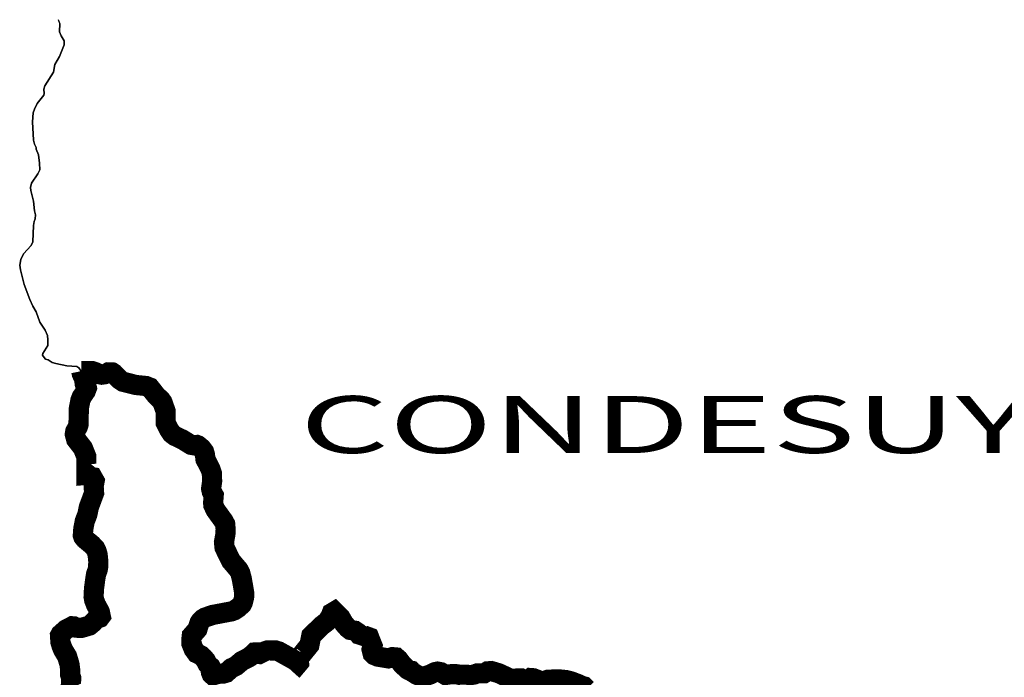
# Model space of a CAD drawing. Units: millimetres. Extents: x 766728 to 1149954, y 8153190 to 8292699.
# Drawn here: x 1110349 to 1119505, y 8282538 to 8288651 of the extents above; entities that cross this region are included whole.
import ezdxf
from ezdxf.enums import TextEntityAlignment as Align

# ---------------------------------------------------------------- set-up
doc = ezdxf.new("R2010")
doc.units = ezdxf.units.MM
for name, color, linetype in [('a-Limit-Distrital', 147, 'Continuous'), ('LImite Provincial', 7, 'Continuous'), ('TEXPROVI', 7, 'Continuous')]:
    doc.layers.add(name, color=color, linetype=linetype)
doc.styles.add('ARIAL', font='romans.shx', dxfattribs={"height": 0.15})

msp = doc.modelspace()

# ---------------------------------------------------------------- linework, layer by layer
at = {"layer": 'a-Limit-Distrital', "linetype": 'Continuous'}
for p, q in [((1110898.3, 8285414.4), (1110921.4, 8285384.4)), ((1110921.4, 8285384.4), (1110898.3, 8285414.4)), ((1110921.4, 8285384.4), (1110926.8, 8285358.4)), ((1111024.9, 8285384), (1110921.4, 8285384.4)), ((1111055.4, 8285374.1), (1111024.9, 8285384)), ((1111093.7, 8285355), (1111055.4, 8285374.1)), ((1111173.6, 8285373.1), (1111138.2, 8285354.9)), ((1111211, 8285371.6), (1111173.6, 8285373.1)), ((1111224.1, 8285363.1), (1111211, 8285371.6)), ((1111279.2, 8285305.3), (1111224.1, 8285363.1)), ((1110926.8, 8285358.4), (1110947.5, 8285315.2)), ((1110947.5, 8285315.2), (1110953.2, 8285270.3)), ((1110953.2, 8285270.3), (1110970.7, 8285243.7)), ((1111111.5, 8285351.2), (1111093.7, 8285355)), ((1111138.2, 8285354.9), (1111111.5, 8285351.2)), ((1111307.9, 8285286.1), (1111279.2, 8285305.3)), ((1111429, 8285255.5), (1111307.9, 8285286.1)), ((1110963, 8285198.2), (1110925.4, 8285143.3)), ((1110974, 8285228), (1110963, 8285198.2)), ((1110970.7, 8285243.7), (1110974, 8285228)), ((1111524.2, 8285245.9), (1111429, 8285255.5)), ((1111559, 8285232.3), (1111524.2, 8285245.9)), ((1111618.1, 8285157.5), (1111559, 8285232.3)), ((1110913.7, 8285113.5), (1110899.5, 8285040.5)), ((1110925.4, 8285143.3), (1110913.7, 8285113.5)), ((1111662.5, 8285115.3), (1111618.1, 8285157.5)), ((1111676.1, 8285095.9), (1111662.5, 8285115.3)), ((1111705.6, 8285013.1), (1111676.1, 8285095.9)), ((1110899.5, 8285040.5), (1110895.6, 8284886.4)), ((1111707.4, 8284901.5), (1111705.6, 8285013.1)), ((1111735.9, 8284844.3), (1111707.4, 8284901.5)), ((1110865.6, 8284824.2), (1110861.3, 8284797.9)), ((1110888.9, 8284866), (1110865.6, 8284824.2)), ((1110895.6, 8284886.4), (1110888.9, 8284866)), ((1111762.1, 8284804.6), (1111735.9, 8284844.3)), ((1110861.3, 8284797.9), (1110874.4, 8284748.9)), ((1110874.4, 8284748.9), (1110936.4, 8284669.6)), ((1111791.8, 8284781.9), (1111762.1, 8284804.6)), ((1111864.8, 8284747.3), (1111791.8, 8284781.9)), ((1111941.4, 8284699.6), (1111864.8, 8284747.3)), ((1110936.4, 8284669.6), (1110968.2, 8284590.6)), ((1111970.3, 8284694.5), (1111941.4, 8284699.6)), ((1111997.5, 8284698.1), (1111970.3, 8284694.5)), ((1112006.6, 8284694.5), (1111997.5, 8284698.1)), ((1112039.8, 8284667.4), (1112006.6, 8284694.5)), ((1112063.4, 8284635.4), (1112039.8, 8284667.4)), ((1112071.1, 8284609.6), (1112063.4, 8284635.4)), ((1110968.2, 8284590.6), (1110968.3, 8284420.7)), ((1112076.5, 8284564.6), (1112071.1, 8284609.6)), ((1112122.8, 8284475), (1112076.5, 8284564.6)), ((1112135.7, 8284434.4), (1112122.8, 8284475)), ((1110968.3, 8284420.7), (1110983.5, 8284422.2)), ((1110983.5, 8284422.2), (1111010.5, 8284399.9)), ((1111010.5, 8284399.9), (1111026.7, 8284397.6)), ((1111026.7, 8284397.6), (1111045.9, 8284363.6)), ((1111045.9, 8284363.6), (1111036.8, 8284313.6)), ((1112128.8, 8284291.7), (1112138.6, 8284360)), ((1112138.6, 8284360), (1112135.7, 8284434.4)), ((1111036.8, 8284313.6), (1111040.9, 8284251.4)), ((1112135.3, 8284263), (1112128.8, 8284291.7)), ((1112153.3, 8284230.6), (1112135.3, 8284263)), ((1111040.9, 8284251.4), (1110991.8, 8284119.2)), ((1112147.7, 8284161.3), (1112153.3, 8284230.6)), ((1110991.8, 8284119.2), (1110978.1, 8284051.6)), ((1112149.7, 8284137.9), (1112147.7, 8284161.3)), ((1112170, 8284094.3), (1112149.7, 8284137.9)), ((1112244.7, 8283990.8), (1112170, 8284094.3)), ((1110954.1, 8283989.5), (1110940, 8283915.6)), ((1110978.1, 8284051.6), (1110954.1, 8283989.5)), ((1112260, 8283962.6), (1112244.7, 8283990.8)), ((1110940, 8283915.6), (1110936, 8283857.8)), ((1112263.8, 8283915.1), (1112260, 8283962.6)), ((1112262.1, 8283869.8), (1112263.8, 8283915.1)), ((1110936, 8283857.8), (1110940.7, 8283843)), ((1110940.7, 8283843), (1110956.2, 8283823.4)), ((1110956.2, 8283823.4), (1111019.8, 8283770.7)), ((1112248.6, 8283794), (1112262.1, 8283869.8)), ((1111019.8, 8283770.7), (1111052.1, 8283735.7)), ((1111052.1, 8283735.7), (1111064.7, 8283709.6)), ((1112253.7, 8283743.7), (1112248.6, 8283794)), ((1112314.1, 8283620.3), (1112253.7, 8283743.7)), ((1111064.7, 8283709.6), (1111074, 8283675.9)), ((1111074, 8283675.9), (1111080.1, 8283615.1)), ((1112383.8, 8283538.2), (1112314.1, 8283620.3)), ((1111073.7, 8283535.7), (1111059.3, 8283498.4)), ((1111078.2, 8283559.3), (1111073.7, 8283535.7)), ((1111080.1, 8283615.1), (1111078.2, 8283559.3)), ((1112400.7, 8283505.8), (1112383.8, 8283538.2)), ((1111052.8, 8283459.1), (1111039.8, 8283361)), ((1111059.3, 8283498.4), (1111052.8, 8283459.1)), ((1112414.1, 8283454.6), (1112400.7, 8283505.8)), ((1112435.9, 8283328.9), (1112414.1, 8283454.6)), ((1111039.8, 8283361), (1111036.1, 8283287.1)), ((1111036.1, 8283287.1), (1111041.8, 8283255.9)), ((1111041.8, 8283255.9), (1111058.2, 8283213.1)), ((1112424, 8283234.4), (1112435.6, 8283281)), ((1112435.6, 8283281), (1112435.9, 8283328.9)), ((1111058.2, 8283213.1), (1111093.8, 8283147.9)), ((1112345.4, 8283161.1), (1112383.1, 8283186.3)), ((1112383.1, 8283186.3), (1112415.5, 8283217.8)), ((1112415.5, 8283217.8), (1112424, 8283234.4)), ((1111059.4, 8283079.3), (1111026.7, 8283043.4)), ((1111093.4, 8283092.1), (1111059.4, 8283079.3)), ((1111102.9, 8283104.8), (1111093.4, 8283092.1)), ((1111093.8, 8283147.9), (1111102.9, 8283104.8)), ((1112032.6, 8283062.9), (1112049.9, 8283080)), ((1112049.9, 8283080), (1112072.3, 8283093.8)), ((1112072.3, 8283093.8), (1112143, 8283118)), ((1112143, 8283118), (1112320.5, 8283151.5)), ((1112320.5, 8283151.5), (1112345.4, 8283161.1)), ((1113238.3, 8283101), (1113205.7, 8283055.4)), ((1113251.4, 8283135.9), (1113238.3, 8283101)), ((1113274.4, 8283149.6), (1113251.4, 8283135.9)), ((1113288, 8283136), (1113274.4, 8283149.6)), ((1113310.4, 8283113.7), (1113288, 8283136)), ((1113334.3, 8283090.1), (1113310.4, 8283113.7)), ((1113365.3, 8283036.5), (1113334.3, 8283090.1)), ((1110778.7, 8282982.2), (1110729.1, 8282937.8)), ((1110837.4, 8283012.9), (1110778.7, 8282982.2)), ((1110853.2, 8283011.7), (1110837.4, 8283012.9)), ((1110879.6, 8282998.9), (1110853.2, 8283011.7)), ((1110927.4, 8282998.6), (1110879.6, 8282998.9)), ((1110996.4, 8283018.7), (1110927.4, 8282998.6)), ((1111026.7, 8283043.4), (1110996.4, 8283018.7)), ((1111949.3, 8282924.4), (1112001.3, 8282984.3)), ((1112001.3, 8282984.3), (1112020.9, 8283045.2)), ((1112020.9, 8283045.2), (1112032.6, 8283062.9)), ((1113157.3, 8283018.4), (1113060.5, 8282923.4)), ((1113205.7, 8283055.4), (1113157.3, 8283018.4)), ((1113401.4, 8282995.5), (1113365.3, 8283036.5)), ((1113422.5, 8282978.9), (1113401.4, 8282995.5)), ((1113466.4, 8282971.3), (1113422.5, 8282978.9)), ((1110729.1, 8282937.8), (1110723.8, 8282927.8)), ((1110723.8, 8282927.8), (1110727.8, 8282864.8)), ((1111945.3, 8282891.2), (1111949.3, 8282924.4)), ((1111946.5, 8282850.6), (1111945.3, 8282891.2)), ((1113060.5, 8282923.4), (1113042.9, 8282837.6)), ((1113492, 8282953.8), (1113466.4, 8282971.3)), ((1113505.3, 8282936), (1113492, 8282953.8)), ((1113555.7, 8282919.4), (1113505.3, 8282936)), ((1113571.7, 8282919.7), (1113555.7, 8282919.4)), ((1113598.8, 8282909.7), (1113571.7, 8282919.7)), ((1113629.6, 8282832.5), (1113598.8, 8282909.7)), ((1110727.8, 8282864.8), (1110738.8, 8282828.2)), ((1110738.8, 8282828.2), (1110753.3, 8282793.1)), ((1111966.9, 8282799.3), (1111946.5, 8282850.6)), ((1111994.2, 8282761.6), (1111966.9, 8282799.3)), ((1113042.9, 8282837.6), (1112953.6, 8282726.8)), ((1113621.1, 8282798.4), (1113629.6, 8282832.5)), ((1113631.1, 8282758.7), (1113621.1, 8282798.4)), ((1110753.3, 8282793.1), (1110790, 8282733)), ((1110790, 8282733), (1110812.6, 8282656.5)), ((1112033.3, 8282742.6), (1111994.2, 8282761.6)), ((1112056.1, 8282722), (1112033.3, 8282742.6)), ((1112079.6, 8282694.2), (1112056.1, 8282722)), ((1112489.9, 8282728.5), (1112412.7, 8282688.2)), ((1112532.6, 8282768.3), (1112489.9, 8282728.5)), ((1112550.8, 8282768.6), (1112532.6, 8282768.3)), ((1112564.5, 8282756.9), (1112550.8, 8282768.6)), ((1112579, 8282754.8), (1112564.5, 8282756.9)), ((1112630.7, 8282781), (1112579, 8282754.8)), ((1112654.9, 8282788.7), (1112630.7, 8282781)), ((1112732.6, 8282787), (1112654.9, 8282788.7)), ((1112760.2, 8282778), (1112732.6, 8282787)), ((1112912.2, 8282693.7), (1112760.2, 8282778)), ((1112953.6, 8282726.8), (1112945, 8282700.9)), ((1113646.9, 8282743.8), (1113631.1, 8282758.7)), ((1113678.5, 8282730.5), (1113646.9, 8282743.8)), ((1113776.3, 8282714.1), (1113678.5, 8282730.5)), ((1113814.3, 8282725.8), (1113776.3, 8282714.1)), ((1113850.4, 8282722.7), (1113814.3, 8282725.8)), ((1113870.8, 8282705), (1113850.4, 8282722.7)), ((1113906.6, 8282656.8), (1113870.8, 8282705)), ((1110812.6, 8282656.5), (1110818.6, 8282606)), ((1112094.3, 8282663), (1112079.6, 8282694.2)), ((1112124.3, 8282635.7), (1112094.3, 8282663)), ((1112128.4, 8282626.8), (1112124.3, 8282635.7)), ((1112124.3, 8282602.7), (1112128.4, 8282626.8)), ((1112317.3, 8282623.2), (1112269.7, 8282581.1)), ((1112361.2, 8282644.8), (1112317.3, 8282623.2)), ((1112412.7, 8282688.2), (1112361.2, 8282644.8)), ((1112941.3, 8282667.4), (1112912.2, 8282693.7)), ((1112946.7, 8282673.8), (1112941.3, 8282667.4)), ((1112945, 8282700.9), (1112946.7, 8282673.8)), ((1113957.3, 8282610), (1113906.6, 8282656.8)), ((1110818.6, 8282606), (1110817.8, 8282564.2)), ((1110817.8, 8282564.2), (1110828.5, 8282531.5)), ((1112127.8, 8282582.9), (1112124.3, 8282602.7)), ((1112134.7, 8282566.2), (1112127.8, 8282582.9)), ((1112146.9, 8282555.3), (1112134.7, 8282566.2)), ((1112189.4, 8282569.9), (1112146.9, 8282555.3)), ((1112241.9, 8282573), (1112189.4, 8282569.9)), ((1112269.7, 8282581.1), (1112241.9, 8282573)), ((1113971.4, 8282602), (1113957.3, 8282610)), ((1113989.2, 8282599.2), (1113971.4, 8282602)), ((1113999, 8282588.3), (1113989.2, 8282599.2)), ((1114038.3, 8282563.5), (1113999, 8282588.3)), ((1114075.9, 8282546.6), (1114038.3, 8282563.5)), ((1114096.5, 8282545), (1114075.9, 8282546.6)), ((1114123.7, 8282550.3), (1114096.5, 8282545)), ((1114164.2, 8282563.5), (1114123.7, 8282550.3)), ((1114209.9, 8282586), (1114164.2, 8282563.5)), ((1114234.8, 8282591.3), (1114209.9, 8282586)), ((1114266.8, 8282585.2), (1114234.8, 8282591.3)), ((1114308.6, 8282559.8), (1114266.8, 8282585.2)), ((1114371.2, 8282568.4), (1114308.6, 8282559.8)), ((1114414.8, 8282566.7), (1114371.2, 8282568.4)), ((1114434.1, 8282561.9), (1114414.8, 8282566.7)), ((1114505.2, 8282562.9), (1114434.1, 8282561.9)), ((1114535.5, 8282557.8), (1114505.2, 8282562.9)), ((1114576.7, 8282564.4), (1114535.5, 8282557.8)), ((1114603.9, 8282574.6), (1114576.7, 8282564.4)), ((1114669.1, 8282576), (1114603.9, 8282574.6)), ((1114699, 8282593.6), (1114669.1, 8282576)), ((1114733.3, 8282596.6), (1114699, 8282593.6)), ((1114802.7, 8282576.5), (1114733.3, 8282596.6)), ((1114906, 8282528.4), (1114802.7, 8282576.5))]:
    msp.add_line(p, q, dxfattribs=at)
msp.add_lwpolyline([(1110828.5, 8282531.5), (1110817.8, 8282564.2), (1110818.6, 8282606), (1110812.6, 8282656.5), (1110790, 8282733), (1110753.3, 8282793.1), (1110738.8, 8282828.2), (1110727.8, 8282864.8), (1110723.8, 8282927.8), (1110729.1, 8282937.8), (1110778.7, 8282982.2), (1110837.4, 8283012.9), (1110853.2, 8283011.7), (1110879.6, 8282998.9), (1110927.4, 8282998.6), (1110996.4, 8283018.7), (1111026.7, 8283043.4), (1111059.4, 8283079.3), (1111093.4, 8283092.1), (1111102.9, 8283104.8), (1111093.8, 8283147.9), (1111058.2, 8283213.1), (1111041.8, 8283255.9), (1111036.1, 8283287.1), (1111039.8, 8283361), (1111052.8, 8283459.1), (1111059.3, 8283498.4), (1111073.7, 8283535.7), (1111078.2, 8283559.3), (1111080.1, 8283615.1), (1111074, 8283675.9), (1111064.7, 8283709.6), (1111052.1, 8283735.7), (1111019.8, 8283770.7), (1110956.2, 8283823.4), (1110940.7, 8283843), (1110936, 8283857.8), (1110940, 8283915.6), (1110954.1, 8283989.5), (1110978.1, 8284051.6), (1110991.8, 8284119.2), (1111040.9, 8284251.4), (1111036.8, 8284313.6), (1111045.9, 8284363.6), (1111026.7, 8284397.6), (1111010.5, 8284399.9), (1110983.5, 8284422.2), (1110968.3, 8284420.7), (1110968.2, 8284590.6), (1110936.4, 8284669.6), (1110874.4, 8284748.9), (1110861.3, 8284797.9), (1110865.6, 8284824.2), (1110888.9, 8284866), (1110895.6, 8284886.4), (1110899.5, 8285040.5), (1110913.7, 8285113.5), (1110925.4, 8285143.3), (1110963, 8285198.2), (1110974, 8285228), (1110970.7, 8285243.7), (1110953.2, 8285270.3), (1110947.5, 8285315.2), (1110926.8, 8285358.4), (1110921.4, 8285384.4), (1110921.4, 8285384.4), (1110921.4, 8285384.4), (1111024.9, 8285384), (1111055.4, 8285374.1), (1111093.7, 8285355), (1111111.5, 8285351.2), (1111138.2, 8285354.9), (1111173.6, 8285373.1), (1111211, 8285371.6), (1111224.1, 8285363.1), (1111279.2, 8285305.3), (1111307.9, 8285286.1), (1111429, 8285255.5), (1111524.2, 8285245.9), (1111559, 8285232.3), (1111618.1, 8285157.5), (1111662.5, 8285115.3), (1111676.1, 8285095.9), (1111705.6, 8285013.1), (1111707.4, 8284901.5), (1111735.9, 8284844.3), (1111762.1, 8284804.6), (1111791.8, 8284781.9), (1111864.8, 8284747.3), (1111941.4, 8284699.6), (1111970.3, 8284694.5), (1111997.5, 8284698.1), (1112006.6, 8284694.5), (1112039.8, 8284667.4), (1112063.4, 8284635.4), (1112071.1, 8284609.6), (1112076.5, 8284564.6), (1112122.8, 8284475), (1112135.7, 8284434.4), (1112138.6, 8284360), (1112128.8, 8284291.7), (1112135.3, 8284263), (1112153.3, 8284230.6), (1112147.7, 8284161.3), (1112149.7, 8284137.9), (1112170, 8284094.3), (1112244.7, 8283990.8), (1112260, 8283962.6), (1112263.8, 8283915.1), (1112262.1, 8283869.8), (1112248.6, 8283794), (1112253.7, 8283743.7), (1112314.1, 8283620.3), (1112383.8, 8283538.2), (1112400.7, 8283505.8), (1112414.1, 8283454.6), (1112435.9, 8283328.9), (1112435.6, 8283281), (1112424, 8283234.4), (1112415.5, 8283217.8), (1112383.1, 8283186.3), (1112345.4, 8283161.1), (1112320.5, 8283151.5), (1112143, 8283118), (1112072.3, 8283093.8), (1112049.9, 8283080), (1112032.6, 8283062.9), (1112020.9, 8283045.2), (1112001.3, 8282984.3), (1111949.3, 8282924.4), (1111945.3, 8282891.2), (1111946.5, 8282850.6), (1111966.9, 8282799.3), (1111994.2, 8282761.6), (1112033.3, 8282742.6), (1112056.1, 8282722), (1112079.6, 8282694.2), (1112094.3, 8282663), (1112124.3, 8282635.7), (1112128.4, 8282626.8), (1112124.3, 8282602.7), (1112127.8, 8282582.9), (1112134.7, 8282566.2), (1112146.9, 8282555.3), (1112189.4, 8282569.9), (1112241.9, 8282573), (1112269.7, 8282581.1), (1112317.3, 8282623.2), (1112361.2, 8282644.8), (1112412.7, 8282688.2), (1112489.9, 8282728.5), (1112532.6, 8282768.3), (1112550.8, 8282768.6), (1112564.5, 8282756.9), (1112579, 8282754.8), (1112630.7, 8282781), (1112654.9, 8282788.7), (1112732.6, 8282787), (1112760.2, 8282778), (1112912.2, 8282693.7), (1112941.3, 8282667.4), (1112946.7, 8282673.8), (1112945, 8282700.9), (1112953.6, 8282726.8), (1113042.9, 8282837.6), (1113060.5, 8282923.4), (1113157.3, 8283018.4), (1113205.7, 8283055.4), (1113238.3, 8283101), (1113251.4, 8283135.9), (1113274.4, 8283149.6), (1113288, 8283136), (1113310.4, 8283113.7), (1113334.3, 8283090.1), (1113365.3, 8283036.5), (1113401.4, 8282995.5), (1113422.5, 8282978.9), (1113466.4, 8282971.3), (1113492, 8282953.8), (1113505.3, 8282936), (1113555.7, 8282919.4), (1113571.7, 8282919.7), (1113598.8, 8282909.7), (1113629.6, 8282832.5), (1113621.1, 8282798.4), (1113631.1, 8282758.7), (1113646.9, 8282743.8), (1113678.5, 8282730.5), (1113776.3, 8282714.1), (1113814.3, 8282725.8), (1113850.4, 8282722.7), (1113870.8, 8282705), (1113906.6, 8282656.8), (1113957.3, 8282610), (1113971.4, 8282602), (1113989.2, 8282599.2), (1113999, 8282588.3), (1114038.3, 8282563.5), (1114075.9, 8282546.6), (1114096.5, 8282545), (1114123.7, 8282550.3), (1114164.2, 8282563.5), (1114209.9, 8282586), (1114234.8, 8282591.3), (1114266.8, 8282585.2), (1114308.6, 8282559.8), (1114371.2, 8282568.4), (1114414.8, 8282566.7), (1114434.1, 8282561.9), (1114505.2, 8282562.9), (1114535.5, 8282557.8), (1114576.7, 8282564.4), (1114603.9, 8282574.6), (1114669.1, 8282576), (1114699, 8282593.6), (1114733.3, 8282596.6), (1114802.7, 8282576.5), (1114906, 8282528.4)], dxfattribs=at)
at = {"layer": 'LImite Provincial', "color": 250, "linetype": 'Continuous'}
for p, q in [((1110722.4, 8288617.3), (1110711.3, 8288651.2)), ((1110722.4, 8288617.3), (1110720, 8288537.6)), ((1110720, 8288537.6), (1110722.4, 8288617.3)), ((1110720, 8288537.6), (1110722.4, 8288617.3)), ((1110720, 8288537.6), (1110735.2, 8288500.6)), ((1110735.2, 8288500.6), (1110720, 8288537.6)), ((1110735.2, 8288500.6), (1110720, 8288537.6)), ((1110735.2, 8288500.6), (1110763.8, 8288455.9)), ((1110763.8, 8288455.9), (1110735.2, 8288500.6)), ((1110763.8, 8288455.9), (1110735.2, 8288500.6)), ((1110763.8, 8288417), (1110720, 8288308.5)), ((1110720, 8288308.5), (1110763.8, 8288417)), ((1110720, 8288308.5), (1110763.8, 8288417)), ((1110763.8, 8288455.9), (1110763.8, 8288417)), ((1110763.8, 8288417), (1110763.8, 8288455.9)), ((1110763.8, 8288417), (1110763.8, 8288455.9)), ((1110720, 8288308.5), (1110676.8, 8288235.1)), ((1110676.8, 8288235.1), (1110720, 8288308.5)), ((1110676.8, 8288235.1), (1110720, 8288308.5)), ((1110676.8, 8288235.1), (1110662.4, 8288162)), ((1110662.4, 8288162), (1110676.8, 8288235.1)), ((1110662.4, 8288162), (1110676.8, 8288235.1)), ((1110662.4, 8288162), (1110581.2, 8288037.4)), ((1110581.2, 8288037.4), (1110662.4, 8288162)), ((1110581.2, 8288037.4), (1110662.4, 8288162)), ((1110581.2, 8288037.4), (1110575, 8288005.8)), ((1110575, 8288005.8), (1110581.2, 8288037.4)), ((1110575, 8288005.8), (1110581.2, 8288037.4)), ((1110572.1, 8287950.6), (1110511.1, 8287873.1)), ((1110511.1, 8287873.1), (1110572.1, 8287950.6)), ((1110511.1, 8287873.1), (1110572.1, 8287950.6)), ((1110575.7, 8287965.6), (1110572.1, 8287950.6)), ((1110572.1, 8287950.6), (1110575.7, 8287965.6)), ((1110572.1, 8287950.6), (1110575.7, 8287965.6)), ((1110575, 8288005.8), (1110575.7, 8287965.6)), ((1110575.7, 8287965.6), (1110575, 8288005.8)), ((1110575.7, 8287965.6), (1110575, 8288005.8)), ((1110511.1, 8287873.1), (1110486.2, 8287819.7)), ((1110486.2, 8287819.7), (1110511.1, 8287873.1)), ((1110486.2, 8287819.7), (1110511.1, 8287873.1)), ((1110474.8, 8287784.4), (1110469, 8287702.6)), ((1110469, 8287702.6), (1110474.8, 8287784.4)), ((1110469, 8287702.6), (1110474.8, 8287784.4)), ((1110486.2, 8287819.7), (1110474.8, 8287784.4)), ((1110474.8, 8287784.4), (1110486.2, 8287819.7)), ((1110474.8, 8287784.4), (1110486.2, 8287819.7)), ((1110469, 8287702.6), (1110476, 8287532.2)), ((1110476, 8287532.2), (1110469, 8287702.6)), ((1110476, 8287532.2), (1110469, 8287702.6)), ((1110476, 8287532.2), (1110486.8, 8287493.8)), ((1110486.8, 8287493.8), (1110476, 8287532.2)), ((1110486.8, 8287493.8), (1110476, 8287532.2)), ((1110486.8, 8287493.8), (1110503.2, 8287463.5)), ((1110503.2, 8287463.5), (1110486.8, 8287493.8)), ((1110503.2, 8287463.5), (1110486.8, 8287493.8)), ((1110503.2, 8287463.5), (1110503.1, 8287447.6)), ((1110503.1, 8287447.6), (1110503.2, 8287463.5)), ((1110503.1, 8287447.6), (1110503.2, 8287463.5)), ((1110503.1, 8287447.6), (1110523.7, 8287395.5)), ((1110523.7, 8287395.5), (1110503.1, 8287447.6)), ((1110523.7, 8287395.5), (1110503.1, 8287447.6)), ((1110523.7, 8287395.5), (1110534.4, 8287316.1)), ((1110534.4, 8287316.1), (1110523.7, 8287395.5)), ((1110534.4, 8287316.1), (1110523.7, 8287395.5)), ((1110534.4, 8287316.1), (1110534.9, 8287255.4)), ((1110534.9, 8287255.4), (1110534.4, 8287316.1)), ((1110534.9, 8287255.4), (1110534.4, 8287316.1)), ((1110517, 8287217.2), (1110459.7, 8287131.4)), ((1110459.7, 8287131.4), (1110517, 8287217.2)), ((1110459.7, 8287131.4), (1110517, 8287217.2)), ((1110534.9, 8287255.4), (1110517, 8287217.2)), ((1110517, 8287217.2), (1110534.9, 8287255.4)), ((1110517, 8287217.2), (1110534.9, 8287255.4)), ((1110459.7, 8287131.4), (1110449.8, 8287092.8)), ((1110449.8, 8287092.8), (1110459.7, 8287131.4)), ((1110449.8, 8287092.8), (1110459.7, 8287131.4)), ((1110449.8, 8287092.8), (1110453.1, 8287064)), ((1110453.1, 8287064), (1110449.8, 8287092.8)), ((1110453.1, 8287064), (1110449.8, 8287092.8)), ((1110453.1, 8287064), (1110477, 8286965.7)), ((1110477, 8286965.7), (1110453.1, 8287064)), ((1110477, 8286965.7), (1110453.1, 8287064)), ((1110477, 8286965.7), (1110485.3, 8286875.7)), ((1110485.3, 8286875.7), (1110477, 8286965.7)), ((1110485.3, 8286875.7), (1110477, 8286965.7)), ((1110485.3, 8286875.7), (1110496.5, 8286837.7)), ((1110496.5, 8286837.7), (1110485.3, 8286875.7)), ((1110496.5, 8286837.7), (1110485.3, 8286875.7)), ((1110496.5, 8286837.7), (1110493.5, 8286800.5)), ((1110493.5, 8286800.5), (1110496.5, 8286837.7)), ((1110493.5, 8286800.5), (1110496.5, 8286837.7)), ((1110478.7, 8286738.7), (1110470.5, 8286586.9)), ((1110470.5, 8286586.9), (1110478.7, 8286738.7)), ((1110470.5, 8286586.9), (1110478.7, 8286738.7)), ((1110484.3, 8286775.4), (1110478.7, 8286738.7)), ((1110478.7, 8286738.7), (1110484.3, 8286775.4)), ((1110478.7, 8286738.7), (1110484.3, 8286775.4)), ((1110493.5, 8286800.5), (1110484.3, 8286775.4)), ((1110484.3, 8286775.4), (1110493.5, 8286800.5)), ((1110484.3, 8286775.4), (1110493.5, 8286800.5)), ((1110455, 8286550.9), (1110384.5, 8286474.6)), ((1110384.5, 8286474.6), (1110455, 8286550.9)), ((1110384.5, 8286474.6), (1110455, 8286550.9)), ((1110470.5, 8286586.9), (1110455, 8286550.9)), ((1110455, 8286550.9), (1110470.5, 8286586.9)), ((1110455, 8286550.9), (1110470.5, 8286586.9)), ((1110384.5, 8286474.6), (1110360.4, 8286421.1)), ((1110360.4, 8286421.1), (1110384.5, 8286474.6)), ((1110360.4, 8286421.1), (1110384.5, 8286474.6)), ((1110360.4, 8286421.1), (1110349, 8286369)), ((1110349, 8286369), (1110360.4, 8286421.1)), ((1110349, 8286369), (1110360.4, 8286421.1)), ((1110349, 8286369), (1110356.6, 8286324.8)), ((1110356.6, 8286324.8), (1110349, 8286369)), ((1110356.6, 8286324.8), (1110349, 8286369)), ((1110356.6, 8286324.8), (1110391.5, 8286188.8)), ((1110391.5, 8286188.8), (1110356.6, 8286324.8)), ((1110391.5, 8286188.8), (1110356.6, 8286324.8)), ((1110391.5, 8286188.8), (1110442.2, 8286051.7)), ((1110442.2, 8286051.7), (1110391.5, 8286188.8)), ((1110442.2, 8286051.7), (1110391.5, 8286188.8)), ((1110442.2, 8286051.7), (1110471.5, 8285989.1)), ((1110471.5, 8285989.1), (1110442.2, 8286051.7)), ((1110471.5, 8285989.1), (1110442.2, 8286051.7)), ((1110471.5, 8285989.1), (1110502.9, 8285936.7)), ((1110502.9, 8285936.7), (1110471.5, 8285989.1)), ((1110502.9, 8285936.7), (1110471.5, 8285989.1)), ((1110502.9, 8285936.7), (1110537.3, 8285838.9)), ((1110537.3, 8285838.9), (1110502.9, 8285936.7)), ((1110537.3, 8285838.9), (1110502.9, 8285936.7)), ((1110537.3, 8285838.9), (1110584.7, 8285765.2)), ((1110584.7, 8285765.2), (1110537.3, 8285838.9)), ((1110584.7, 8285765.2), (1110537.3, 8285838.9)), ((1110584.7, 8285765.2), (1110606.1, 8285716.3)), ((1110606.1, 8285716.3), (1110584.7, 8285765.2)), ((1110606.1, 8285716.3), (1110584.7, 8285765.2)), ((1110606.1, 8285716.3), (1110611.8, 8285674.4)), ((1110611.8, 8285674.4), (1110606.1, 8285716.3)), ((1110611.8, 8285674.4), (1110606.1, 8285716.3)), ((1110611.8, 8285674.4), (1110611.2, 8285623.7)), ((1110611.2, 8285623.7), (1110611.8, 8285674.4)), ((1110611.2, 8285623.7), (1110611.8, 8285674.4)), ((1110564.3, 8285549.6), (1110562.5, 8285533.3)), ((1110562.5, 8285533.3), (1110564.3, 8285549.6)), ((1110562.5, 8285533.3), (1110564.3, 8285549.6)), ((1110611.2, 8285623.7), (1110564.3, 8285549.6)), ((1110564.3, 8285549.6), (1110611.2, 8285623.7)), ((1110564.3, 8285549.6), (1110611.2, 8285623.7)), ((1110562.5, 8285533.3), (1110566.4, 8285523.7)), ((1110566.4, 8285523.7), (1110562.5, 8285533.3)), ((1110566.4, 8285523.7), (1110562.5, 8285533.3)), ((1110566.4, 8285523.7), (1110590.1, 8285494.9)), ((1110590.1, 8285494.9), (1110566.4, 8285523.7)), ((1110590.1, 8285494.9), (1110566.4, 8285523.7)), ((1110590.1, 8285494.9), (1110613.5, 8285489)), ((1110613.5, 8285489), (1110590.1, 8285494.9)), ((1110613.5, 8285489), (1110590.1, 8285494.9)), ((1110613.5, 8285489), (1110652.3, 8285465.8)), ((1110652.3, 8285465.8), (1110613.5, 8285489)), ((1110652.3, 8285465.8), (1110613.5, 8285489)), ((1110652.3, 8285465.8), (1110684.7, 8285453.9)), ((1110684.7, 8285453.9), (1110652.3, 8285465.8)), ((1110684.7, 8285453.9), (1110652.3, 8285465.8)), ((1110684.7, 8285453.9), (1110788.8, 8285432.2)), ((1110788.8, 8285432.2), (1110684.7, 8285453.9)), ((1110788.8, 8285432.2), (1110684.7, 8285453.9)), ((1110788.8, 8285432.2), (1110881.5, 8285427.8)), ((1110881.5, 8285427.8), (1110788.8, 8285432.2)), ((1110881.5, 8285427.8), (1110788.8, 8285432.2)), ((1110881.5, 8285427.8), (1110898.3, 8285414.4)), ((1110898.3, 8285414.4), (1110881.5, 8285427.8)), ((1110898.3, 8285414.4), (1110881.5, 8285427.8)), ((1110921.4, 8285384.4), (1110898.3, 8285414.4))]:
    msp.add_line(p, q, dxfattribs=at)
at = {"layer": 'LImite Provincial', "color": 7, "linetype": 'Continuous', "const_width": 187.5}
for points in [[(1110835, 8282440.2), (1110824.6, 8282462.4), (1110828.5, 8282531.5), (1110817.8, 8282564.2), (1110818.6, 8282606), (1110812.6, 8282656.5), (1110790, 8282733), (1110753.3, 8282793.1), (1110738.8, 8282828.2), (1110727.8, 8282864.8), (1110723.8, 8282927.8), (1110729.1, 8282937.8), (1110778.7, 8282982.2), (1110837.4, 8283012.9), (1110853.2, 8283011.7), (1110879.6, 8282998.9), (1110927.4, 8282998.6), (1110996.4, 8283018.7), (1111026.7, 8283043.4), (1111059.4, 8283079.3), (1111093.4, 8283092.1), (1111102.9, 8283104.8), (1111093.8, 8283147.9), (1111058.2, 8283213.1), (1111041.8, 8283255.9), (1111036.1, 8283287.1), (1111039.8, 8283361), (1111052.8, 8283459.1), (1111059.3, 8283498.4), (1111073.7, 8283535.7), (1111078.2, 8283559.3), (1111080.1, 8283615.1), (1111074, 8283675.9), (1111064.7, 8283709.6), (1111052.1, 8283735.7), (1111019.8, 8283770.7), (1110956.2, 8283823.4), (1110940.7, 8283843), (1110936, 8283857.8), (1110940, 8283915.6), (1110954.1, 8283989.5), (1110978.1, 8284051.6), (1110991.8, 8284119.2), (1111040.9, 8284251.4), (1111036.8, 8284313.6), (1111045.9, 8284363.6), (1111026.7, 8284397.6), (1111010.5, 8284399.9), (1110983.5, 8284422.2), (1110968.3, 8284420.7), (1110968.2, 8284590.6), (1110936.4, 8284669.6), (1110874.4, 8284748.9), (1110861.3, 8284797.9), (1110865.6, 8284824.2), (1110888.9, 8284866), (1110895.6, 8284886.4), (1110899.5, 8285040.5), (1110913.7, 8285113.5), (1110925.4, 8285143.3), (1110963, 8285198.2), (1110974, 8285228), (1110970.7, 8285243.7), (1110953.2, 8285270.3), (1110947.5, 8285315.2), (1110926.8, 8285358.4), (1110921.4, 8285384.4), (1110921.4, 8285384.4), (1110921.4, 8285384.4)], [(1110921.4, 8285384.4), (1111024.9, 8285384), (1111055.4, 8285374.1), (1111093.7, 8285355), (1111111.5, 8285351.2), (1111138.2, 8285354.9), (1111173.6, 8285373.1), (1111211, 8285371.6), (1111224.1, 8285363.1), (1111279.2, 8285305.3), (1111307.9, 8285286.1), (1111429, 8285255.5), (1111524.2, 8285245.9), (1111559, 8285232.3), (1111618.1, 8285157.5), (1111662.5, 8285115.3), (1111676.1, 8285095.9), (1111705.6, 8285013.1), (1111707.4, 8284901.5), (1111735.9, 8284844.3), (1111762.1, 8284804.6), (1111791.8, 8284781.9), (1111864.8, 8284747.3), (1111941.4, 8284699.6), (1111970.3, 8284694.5), (1111997.5, 8284698.1), (1112006.6, 8284694.5), (1112039.8, 8284667.4), (1112063.4, 8284635.4), (1112071.1, 8284609.6), (1112076.5, 8284564.6), (1112122.8, 8284475), (1112135.7, 8284434.4), (1112138.6, 8284360), (1112128.8, 8284291.7), (1112135.3, 8284263), (1112153.3, 8284230.6), (1112147.7, 8284161.3), (1112149.7, 8284137.9), (1112170, 8284094.3), (1112244.7, 8283990.8), (1112260, 8283962.6), (1112263.8, 8283915.1), (1112262.1, 8283869.8), (1112248.6, 8283794), (1112253.7, 8283743.7), (1112314.1, 8283620.3), (1112383.8, 8283538.2), (1112400.7, 8283505.8), (1112414.1, 8283454.6), (1112435.9, 8283328.9), (1112435.6, 8283281), (1112424, 8283234.4), (1112415.5, 8283217.8), (1112383.1, 8283186.3), (1112345.4, 8283161.1), (1112320.5, 8283151.5), (1112143, 8283118), (1112072.3, 8283093.8), (1112049.9, 8283080), (1112032.6, 8283062.9), (1112020.9, 8283045.2), (1112001.3, 8282984.3), (1111949.3, 8282924.4), (1111945.3, 8282891.2), (1111946.5, 8282850.6), (1111966.9, 8282799.3), (1111994.2, 8282761.6), (1112033.3, 8282742.6), (1112056.1, 8282722), (1112079.6, 8282694.2), (1112094.3, 8282663), (1112124.3, 8282635.7), (1112128.4, 8282626.8), (1112124.3, 8282602.7), (1112127.8, 8282582.9), (1112134.7, 8282566.2), (1112146.9, 8282555.3), (1112189.4, 8282569.9), (1112241.9, 8282573), (1112269.7, 8282581.1), (1112317.3, 8282623.2), (1112361.2, 8282644.8), (1112412.7, 8282688.2), (1112489.9, 8282728.5), (1112532.6, 8282768.3), (1112550.8, 8282768.6), (1112564.5, 8282756.9), (1112579, 8282754.8), (1112630.7, 8282781), (1112654.9, 8282788.7), (1112732.6, 8282787), (1112760.2, 8282778), (1112912.2, 8282693.7), (1112941.3, 8282667.4), (1112946.7, 8282673.8), (1112945, 8282700.9), (1112953.6, 8282726.8), (1113042.9, 8282837.6), (1113060.5, 8282923.4), (1113157.3, 8283018.4), (1113205.7, 8283055.4), (1113238.3, 8283101), (1113251.4, 8283135.9), (1113274.4, 8283149.6), (1113288, 8283136), (1113310.4, 8283113.7), (1113334.3, 8283090.1), (1113365.3, 8283036.5), (1113401.4, 8282995.5), (1113422.5, 8282978.9), (1113466.4, 8282971.3), (1113492, 8282953.8), (1113505.3, 8282936), (1113555.7, 8282919.4), (1113571.7, 8282919.7), (1113598.8, 8282909.7), (1113629.6, 8282832.5), (1113621.1, 8282798.4), (1113631.1, 8282758.7), (1113646.9, 8282743.8), (1113678.5, 8282730.5), (1113776.3, 8282714.1), (1113814.3, 8282725.8), (1113850.4, 8282722.7), (1113870.8, 8282705), (1113906.6, 8282656.8), (1113957.3, 8282610), (1113971.4, 8282602), (1113989.2, 8282599.2), (1113999, 8282588.3), (1114038.3, 8282563.5), (1114075.9, 8282546.6), (1114096.5, 8282545), (1114123.7, 8282550.3), (1114164.2, 8282563.5), (1114209.9, 8282586), (1114234.8, 8282591.3), (1114266.8, 8282585.2), (1114308.6, 8282559.8), (1114371.2, 8282568.4), (1114414.8, 8282566.7), (1114434.1, 8282561.9), (1114505.2, 8282562.9), (1114535.5, 8282557.8), (1114576.7, 8282564.4), (1114603.9, 8282574.6), (1114669.1, 8282576), (1114699, 8282593.6), (1114733.3, 8282596.6), (1114802.7, 8282576.5), (1114906, 8282528.4), (1114942, 8282522.9), (1114984.9, 8282529.1), (1115010.3, 8282528.5), (1115050.2, 8282507.9), (1115064.8, 8282508.1), (1115098.6, 8282531.5), (1115125.8, 8282529.6), (1115186.8, 8282506.4), (1115210, 8282502.7), (1115230, 8282504.5), (1115262.3, 8282516.1), (1115363.9, 8282519), (1115429, 8282512.5), (1115479.9, 8282499.5), (1115543.9, 8282474.8), (1115567.7, 8282461.5), (1115595.8, 8282454.2), (1115621, 8282428.7)]]:
    msp.add_lwpolyline(points, dxfattribs=at)
at = {"layer": 'LImite Provincial', "linetype": 'Continuous', "flags": 128}
msp.add_lwpolyline([(1111024.9, 8285384), (1110921.4, 8285384.4)], close=True, dxfattribs=at)

# ---------------------------------------------------------------- texts
at = {"layer": 'TEXPROVI', "color": 32, "style": 'ARIAL', "width": 1.8}
msp.add_text('CONDESUYOS', height=529.18, dxfattribs=at).set_placement((1117220.1, 8284623.1), align=Align.CENTER)

doc.saveas('drawing.dxf')
